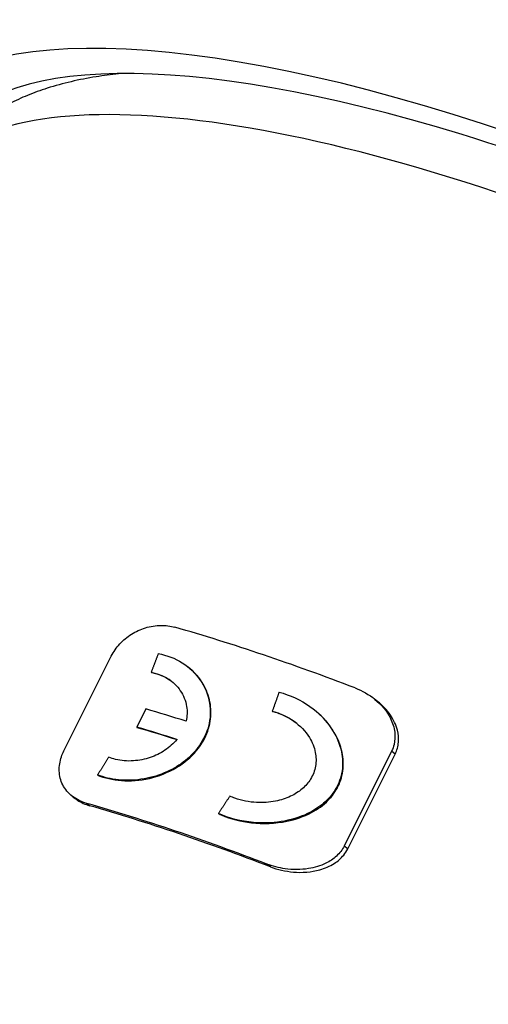
# Model space of a CAD drawing. Units: inches. Extents: x 0 to 17, y 0 to 11.
# Drawn here: x 10.2 to 10.8, y 7.9 to 9.1 of the extents above; entities that cross this region are included whole.
import ezdxf

# ---------------------------------------------------------------- set-up
doc = ezdxf.new("R2010")
doc.units = ezdxf.units.IN
doc.header["$MEASUREMENT"] = 0
doc.layers.add('7', color=7, linetype='CONTINUOUS')

msp = doc.modelspace()

# ---------------------------------------------------------------- linework, layer by layer
at = {"layer": '7', "color": 7, "linetype": 'Continuous'}
for p, q in [((10.2886, 8.2291), (10.3481, 8.3481)), ((10.4447, 8.3342), (10.444, 8.3348)), ((10.3981, 8.3278), (10.3988, 8.3272)), ((10.6819, 8.2913), (10.6776, 8.2947)), ((10.3914, 8.2818), (10.38, 8.2589)), ((10.55, 8.279), (10.5508, 8.2784)), ((10.6025, 8.2808), (10.6017, 8.2815)), ((10.38, 8.2589), (10.3807, 8.2583)), ((10.6996, 8.2288), (10.6401, 8.1098)), ((10.6446, 8.1062), (10.7041, 8.2252)), ((10.7041, 8.2252), (10.6996, 8.2288)), ((10.3309, 8.199), (10.3316, 8.1985)), ((10.2989, 8.1725), (10.3026, 8.1696)), ((10.3209, 8.1604), (10.3172, 8.1633)), ((10.4824, 8.1506), (10.4832, 8.15)), ((10.6446, 8.1062), (10.6401, 8.1098)), ((10.5476, 8.0837), (10.5433, 8.0871))]:
    msp.add_line(p, q, dxfattribs=at)
for centre, major_axis, start_param, end_param in [((11.117, 8.5037), (-1.0318, 0.5157), 2.805694, 6.283185), ((11.117, 8.5037), (-0.9781, 0.4889), 3.049264, 6.283185), ((11.0924, 8.4544), (0.9741, -0.4869), 0.507325, 3.141649), ((10.8013, 7.872), (0.9786, -0.4891), 1.874236, 2.111616), ((10.7518, 7.7729), (0.9795, -0.4896), 2.042783, 2.096867), ((10.7403, 7.75), (0.9795, -0.4896), 2.042783, 2.096867), ((10.7403, 7.75), (-0.9786, 0.4891), 5.183868, 5.238016), ((10.6908, 7.6509), (-0.9786, 0.4891), 5.015829, 5.253209), ((10.6908, 7.6509), (-0.9741, 0.4869), 5.012147, 5.251059)]:
    msp.add_ellipse(centre, major_axis=major_axis, ratio=0.310581, start_param=start_param, end_param=end_param, dxfattribs=at)
for points, knots in [([(10.3573, 9.0788), (10.3477, 9.0778), (10.3275, 9.0752), (10.2976, 9.0694), (10.269, 9.0616), (10.2433, 9.0523), (10.2207, 9.0419), (10.2, 9.0301), (10.1805, 9.0166), (10.1624, 9.0012), (10.1459, 8.9838), (10.1319, 8.9652), (10.1229, 8.9509), (10.1191, 8.9426), (10.1185, 8.9412)], [0, 0, 0, 0, 0.095114, 0.204956, 0.313015, 0.406072, 0.494451, 0.57847, 0.658768, 0.744698, 0.827072, 0.906651, 0.984345, 1, 1, 1, 1]), ([(10.3481, 8.3481), (10.3508, 8.3535), (10.3544, 8.3587), (10.363, 8.368), (10.368, 8.3722), (10.3789, 8.379), (10.3848, 8.3818), (10.3973, 8.3856), (10.4039, 8.3866), (10.4163, 8.3867), (10.4222, 8.3859), (10.4277, 8.3843)], [0, 0, 0, 0, 0.194264, 0.194264, 0.388194, 0.388194, 0.587195, 0.587195, 0.799668, 0.799668, 1, 1, 1, 1]), ([(10.407, 8.3513), (10.4178, 8.3493), (10.4281, 8.3454), (10.4459, 8.3341), (10.4537, 8.3268), (10.4654, 8.3097), (10.4696, 8.2997), (10.4729, 8.2799), (10.4725, 8.2698), (10.4677, 8.2517), (10.4638, 8.2434), (10.4538, 8.229), (10.4478, 8.2226), (10.434, 8.2115), (10.4261, 8.2067), (10.4087, 8.1988), (10.399, 8.1959), (10.3785, 8.1922), (10.3674, 8.1918), (10.3478, 8.1938), (10.3389, 8.1959), (10.3309, 8.199)], [0, 0, 0, 0, 0.116277, 0.116277, 0.232589, 0.232589, 0.347536, 0.347536, 0.450318, 0.450318, 0.538223, 0.538223, 0.61957, 0.61957, 0.704157, 0.704157, 0.79858, 0.79858, 0.905314, 0.905314, 1, 1, 1, 1]), ([(10.3316, 8.1985), (10.3324, 8.1982), (10.3331, 8.1979), (10.3434, 8.1941), (10.354, 8.1922), (10.3764, 8.1913), (10.3885, 8.1927), (10.4118, 8.1989), (10.4234, 8.2039), (10.4427, 8.2166), (10.451, 8.2241), (10.4604, 8.2366), (10.4631, 8.2408), (10.4691, 8.2529), (10.4716, 8.2612), (10.4735, 8.2775), (10.473, 8.2857), (10.4693, 8.3014), (10.4659, 8.3091), (10.457, 8.3228), (10.4513, 8.329), (10.4447, 8.3342)], [0, 0, 0, 0, 0.010206, 0.010206, 0.139497, 0.139497, 0.276033, 0.276033, 0.410646, 0.410646, 0.530705, 0.530705, 0.586894, 0.586894, 0.686953, 0.686953, 0.786587, 0.786587, 0.892281, 0.892281, 1, 1, 1, 1]), ([(10.3981, 8.3278), (10.4056, 8.3264), (10.4128, 8.3236), (10.4252, 8.3158), (10.4306, 8.3107), (10.4386, 8.2989), (10.4414, 8.2921), (10.4435, 8.279), (10.4433, 8.2726), (10.4419, 8.2665)], [0, 0, 0, 0, 0.264442, 0.264442, 0.529139, 0.529139, 0.787826, 0.787826, 1, 1, 1, 1]), ([(10.4246, 8.3157), (10.424, 8.3162), (10.4233, 8.3167), (10.417, 8.3212), (10.4103, 8.3243), (10.4018, 8.3266), (10.4003, 8.3269), (10.3988, 8.3272)], [0, 0, 0, 0, 0.085582, 0.085582, 0.844383, 0.844383, 1, 1, 1, 1]), ([(10.6538, 8.3082), (10.6629, 8.3047), (10.6714, 8.2998), (10.6868, 8.2872), (10.6937, 8.279), (10.7009, 8.2644), (10.7028, 8.2585), (10.7041, 8.2475), (10.7039, 8.2423), (10.702, 8.2345), (10.701, 8.2316), (10.6996, 8.2288)], [0, 0, 0, 0, 0.278579, 0.278579, 0.584089, 0.584089, 0.763433, 0.763433, 0.912248, 0.912248, 1, 1, 1, 1]), ([(10.5585, 8.3029), (10.5724, 8.2993), (10.5857, 8.2931), (10.6083, 8.2769), (10.6182, 8.2668), (10.6307, 8.247), (10.6346, 8.2377), (10.6383, 8.2202), (10.6387, 8.212), (10.6363, 8.1959), (10.6334, 8.1878), (10.6252, 8.1743), (10.6201, 8.1684), (10.6084, 8.1583), (10.6015, 8.1539), (10.5839, 8.1455), (10.5725, 8.1422), (10.5495, 8.1386), (10.5377, 8.1383), (10.5109, 8.1407), (10.4958, 8.1446), (10.4824, 8.1506)], [0, 0, 0, 0, 0.134664, 0.134664, 0.266805, 0.266805, 0.361935, 0.361935, 0.438743, 0.438743, 0.516204, 0.516204, 0.58453, 0.58453, 0.65455, 0.65455, 0.756478, 0.756478, 0.859875, 0.859875, 1, 1, 1, 1]), ([(10.7041, 8.2252), (10.7064, 8.2299), (10.7078, 8.235), (10.7087, 8.2451), (10.7082, 8.2502), (10.7052, 8.2619), (10.7021, 8.2683), (10.6937, 8.2806), (10.6882, 8.2863), (10.682, 8.2912)], [0, 0, 0, 0, 0.203478, 0.203478, 0.405333, 0.405333, 0.687564, 0.687564, 1, 1, 1, 1]), ([(10.4832, 8.15), (10.4841, 8.1496), (10.485, 8.1492), (10.4977, 8.1438), (10.5106, 8.1405), (10.5384, 8.1374), (10.5536, 8.1379), (10.579, 8.1431), (10.5896, 8.1467), (10.6069, 8.1559), (10.6141, 8.1611), (10.6251, 8.1724), (10.6293, 8.1782), (10.636, 8.1916), (10.6381, 8.1994), (10.6395, 8.2148), (10.6388, 8.2227), (10.6344, 8.2401), (10.6298, 8.2497), (10.618, 8.2667), (10.6107, 8.2743), (10.6025, 8.2808)], [0, 0, 0, 0, 0.010977, 0.010977, 0.153552, 0.153552, 0.309802, 0.309802, 0.423027, 0.423027, 0.514098, 0.514098, 0.589571, 0.589571, 0.676968, 0.676968, 0.763728, 0.763728, 0.881859, 0.881859, 1, 1, 1, 1]), ([(10.55, 8.279), (10.5597, 8.2765), (10.569, 8.2722), (10.5848, 8.2609), (10.5916, 8.2539), (10.6, 8.2401), (10.6027, 8.2337), (10.605, 8.2216), (10.6052, 8.2158), (10.6033, 8.2045), (10.6011, 8.1989), (10.5952, 8.1893), (10.5916, 8.1851), (10.5831, 8.1778), (10.5782, 8.1747), (10.567, 8.1694), (10.5606, 8.1674), (10.5462, 8.1645), (10.5381, 8.164), (10.521, 8.1649), (10.5117, 8.1668), (10.501, 8.1706), (10.4988, 8.1715), (10.4967, 8.1724)], [0, 0, 0, 0, 0.135595, 0.135595, 0.268392, 0.268392, 0.362781, 0.362781, 0.440727, 0.440727, 0.519237, 0.519237, 0.589613, 0.589613, 0.661902, 0.661902, 0.745518, 0.745518, 0.847042, 0.847042, 0.968273, 0.968273, 1, 1, 1, 1]), ([(10.5809, 8.2635), (10.575, 8.2681), (10.5684, 8.272), (10.558, 8.2762), (10.5544, 8.2774), (10.5508, 8.2784)], [0, 0, 0, 0, 0.671038, 0.671038, 1, 1, 1, 1]), ([(10.4304, 8.2435), (10.4262, 8.2383), (10.4209, 8.2337), (10.4096, 8.2261), (10.4033, 8.2231), (10.3901, 8.2186), (10.3829, 8.2172), (10.3682, 8.2161), (10.3605, 8.2168), (10.3505, 8.2192), (10.3476, 8.2201), (10.3448, 8.2212)], [0, 0, 0, 0, 0.20929, 0.20929, 0.41742, 0.41742, 0.643323, 0.643323, 0.894656, 0.894656, 1, 1, 1, 1]), ([(10.3172, 8.1633), (10.3106, 8.1652), (10.3045, 8.1682), (10.2943, 8.176), (10.2901, 8.1809), (10.2845, 8.1919), (10.283, 8.1979), (10.2826, 8.2099), (10.2836, 8.216), (10.2864, 8.2243), (10.2874, 8.2267), (10.2886, 8.2291)], [0, 0, 0, 0, 0.241102, 0.241102, 0.483147, 0.483147, 0.709715, 0.709715, 0.916985, 0.916985, 1, 1, 1, 1]), ([(10.3025, 8.1696), (10.3035, 8.1688), (10.3046, 8.168), (10.3102, 8.1643), (10.3153, 8.162), (10.3209, 8.1604)], [0, 0, 0, 0, 0.195158, 0.195158, 1, 1, 1, 1]), ([(10.6401, 8.1098), (10.6378, 8.1051), (10.6344, 8.1008), (10.6266, 8.0935), (10.622, 8.0905), (10.6104, 8.0848), (10.6029, 8.0826), (10.5857, 8.0799), (10.5757, 8.0799), (10.5582, 8.0824), (10.5505, 8.0843), (10.5433, 8.0871)], [0, 0, 0, 0, 0.150452, 0.150452, 0.29972, 0.29972, 0.50778, 0.50778, 0.779688, 0.779688, 1, 1, 1, 1]), ([(10.5476, 8.0837), (10.5567, 8.0802), (10.5665, 8.078), (10.5874, 8.0762), (10.5989, 8.077), (10.6159, 8.0818), (10.6221, 8.0844), (10.6321, 8.0907), (10.6362, 8.0943), (10.6415, 8.1008), (10.6432, 8.1034), (10.6446, 8.1062)], [0, 0, 0, 0, 0.277941, 0.277941, 0.584737, 0.584737, 0.763585, 0.763585, 0.911795, 0.911795, 1, 1, 1, 1])]:
    msp.add_open_spline(points, degree=3, knots=knots, dxfattribs=at)
for points, weights in [([(10.407, 8.3513), (10.4025, 8.3395), (10.3981, 8.3278)], [0.500000232123, 0.499999767877, 0.500000232123]), ([(10.5585, 8.3029), (10.5543, 8.291), (10.55, 8.279)], [0.50000027629, 0.49999972371, 0.50000027629]), ([(10.3448, 8.2212), (10.3378, 8.2101), (10.3309, 8.199)], [0.500000230117, 0.499999769883, 0.500000230117]), ([(10.4967, 8.1724), (10.4896, 8.1615), (10.4824, 8.1506)], [0.50000027785, 0.49999972215, 0.50000027785])]:
    msp.add_rational_spline(points, weights, degree=2, dxfattribs=at)

doc.saveas('drawing.dxf')
